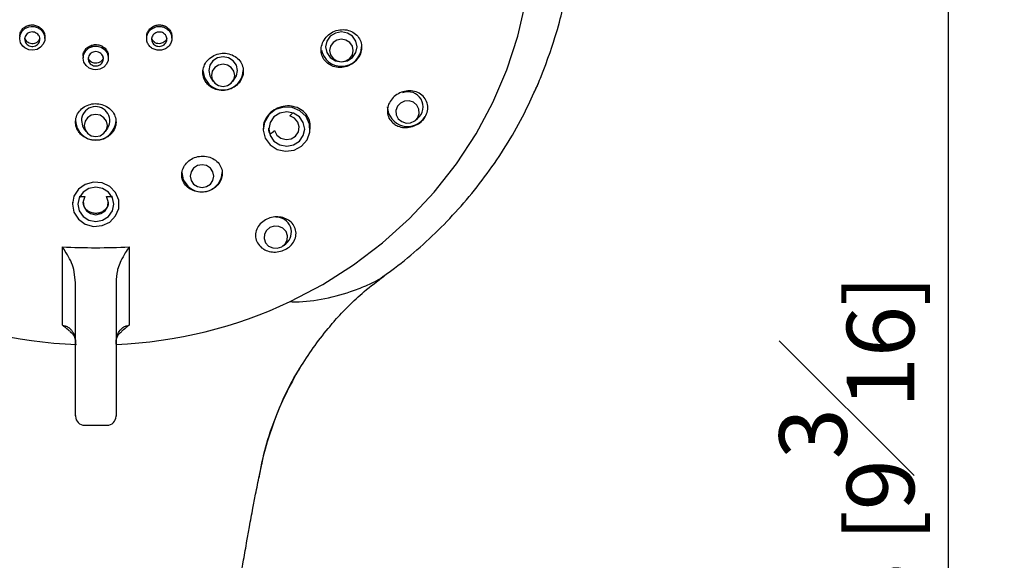
# Model space of a CAD drawing. Units: millimetres. Extents: x -1280 to 210, y -101 to 1198.
# Drawn here: x 91 to 113, y 136 to 148 of the extents above; entities that cross this region are included whole.
import ezdxf

# ---------------------------------------------------------------- set-up
doc = ezdxf.new("R2010")
doc.units = ezdxf.units.MM
doc.layers.add('A1', color=7, linetype='Continuous')
doc.layers.add('DIM', color=6, linetype='Continuous')
doc.styles.add('勝泰-1.5', font='simplex.shx', dxfattribs={"height": 1.5, "bigfont": 'chineset.shx'})
doc.dimstyles.new('比例1／5', dxfattribs={"dimtxt": 1.5, "dimasz": 2, "dimexe": 1.25, "dimexo": 0.625, "dimgap": 0.5, "dimtad": 1, "dimdec": 0, "dimlfac": 5, "dimdsep": 46, "dimtxsty": '勝泰-1.5', "dimcen": 2.5, "dimadec": 0, "dimazin": 0, "dimtfac": 1, "dimtdec": 0, "dimtmove": 0, "dimatfit": 3, "dimfxl": 0, "dimfrac": 1, "dimarcsym": 0})

# ---------------------------------------------------------------- blocks, each defined once
blk = doc.blocks.new('*D1740')
at = {"layer": 'Defpoints', "color": 0}
for p in [(92.804, 160.314), (95.944, 113.714), (111.741, 113.714)]:
    blk.add_point(p, dxfattribs=at)
at = {"layer": 'DIM', "color": 0, "lineweight": -2}
for p, q in [((93.429, 160.314), (112.991, 160.314)), ((111.741, 158.314), (111.741, 115.714)), ((96.569, 113.714), (112.991, 113.714))]:
    blk.add_line(p, q, dxfattribs=at)
at = {"layer": 'DIM', "color": 0}
for points in [[(112.075, 158.314), (111.408, 158.314), (111.741, 160.314)], [(111.408, 115.714), (112.075, 115.714), (111.741, 113.714)]]:
    blk.add_solid(points, dxfattribs=at)
at = {"layer": 'DIM', "color": 0, "insert": (109.491, 137.014), "char_height": 1.5, "attachment_point": 5, "rotation": 90, "style": '勝泰-1.5'}
blk.add_mtext('233 [9{\\H1.000000x;\\S3#16;}]', dxfattribs=at)

msp = doc.modelspace()

# ---------------------------------------------------------------- linework, layer by layer
at = {"layer": 'A1', "linetype": 'ByBlock'}
for p, q in [((94.199, 147.431), (94.241, 147.432)), ((91.673, 147.167), (91.673, 147.202)), ((93.935, 147.202), (93.935, 147.167)), ((94.495, 147.169), (94.495, 147.211)), ((92.524, 146.771), (92.524, 146.732)), ((93.084, 146.732), (93.084, 146.771)), ((95.363, 146.289), (95.415, 146.212)), ((95.851, 146.212), (95.902, 146.289)), ((102.547, 145.962), (102.639, 146.172)), ((99.9, 145.342), (99.956, 145.387)), ((92.534, 145.175), (92.586, 145.098)), ((93.022, 145.098), (93.074, 145.175)), ((96.527, 145.17), (96.527, 145.151)), ((97.567, 145.151), (97.567, 145.222)), ((92.284, 143.525), (92.284, 143.479)), ((92.062, 140.789), (92.062, 142.53)), ((93.546, 142.53), (93.546, 142.528)), ((93.546, 142.528), (93.546, 140.789)), ((96.971, 142.557), (97.028, 142.602)), ((93.361, 142.224), (93.29, 142.027)), ((92.354, 141.742), (92.318, 142.027)), ((92.354, 140.002), (92.354, 140.415)), ((92.354, 140.373), (92.354, 140.366)), ((93.254, 140.415), (93.254, 140.002)), ((93.254, 140.368), (93.254, 140.375)), ((92.354, 139.399), (92.354, 140.002)), ((93.254, 140.002), (93.254, 139.399)), ((92.554, 138.567), (93.054, 138.567))]:
    msp.add_line(p, q, dxfattribs=at)
at = {"layer": 'A1', "linetype": 'ByBlock', "flags": 128}
for points in [[(97.123, 141.316), (97.846, 141.694), (98.532, 142.13), (99.177, 142.62), (99.776, 143.161), (100.324, 143.747), (100.818, 144.376), (101.254, 145.043), (101.629, 145.742), (101.94, 146.469), (102.185, 147.219), (102.362, 147.985)], [(91.58, 147.365), (91.58, 147.364), (91.639, 147.295), (91.67, 147.21), (91.669, 147.122), (91.638, 147.038), (91.579, 146.969), (91.499, 146.923), (91.407, 146.904), (91.314, 146.915), (91.229, 146.955), (91.186, 146.992), (91.135, 147.067), (91.114, 147.154), (91.124, 147.242), (91.165, 147.322), (91.231, 147.384), (91.316, 147.423), (91.367, 147.432), (91.367, 147.432)], [(91.372, 147.355), (91.372, 147.355), (91.372, 147.355), (91.372, 147.355), (91.372, 147.355), (91.372, 147.355), (91.372, 147.355), (91.372, 147.355), (91.372, 147.355)], [(98.262, 146.646), (98.396, 146.671), (98.51, 146.743), (98.585, 146.851), (98.612, 146.979), (98.585, 147.106), (98.51, 147.214), (98.396, 147.286), (98.262, 147.312), (98.128, 147.286), (98.015, 147.214), (97.939, 147.106), (97.912, 146.979), (97.939, 146.851), (98.015, 146.743), (98.128, 146.671), (98.262, 146.646)], [(98.262, 146.648), (98.363, 146.667), (98.448, 146.721), (98.506, 146.803), (98.526, 146.899), (98.506, 146.995), (98.448, 147.076), (98.363, 147.13), (98.262, 147.149), (98.161, 147.13), (98.076, 147.076), (98.018, 146.995), (97.998, 146.899), (98.018, 146.803), (98.076, 146.721), (98.161, 146.667), (98.262, 146.648)], [(92.832, 146.995), (92.833, 146.995), (92.923, 146.971), (93.001, 146.921), (93.056, 146.849), (93.082, 146.764), (93.078, 146.675), (93.042, 146.593), (92.98, 146.527), (92.898, 146.483), (92.805, 146.468), (92.746, 146.474), (92.659, 146.507), (92.588, 146.565), (92.541, 146.641), (92.524, 146.729), (92.539, 146.816), (92.583, 146.894), (92.619, 146.931), (92.619, 146.931)], [(95.902, 146.289), (95.928, 146.337), (95.953, 146.453), (95.928, 146.569), (95.859, 146.668), (95.755, 146.734), (95.633, 146.757), (95.51, 146.734), (95.406, 146.668), (95.337, 146.569), (95.313, 146.453), (95.337, 146.337), (95.363, 146.289)], [(95.45, 146.171), (95.534, 146.117), (95.633, 146.099), (95.732, 146.117), (95.816, 146.171), (95.872, 146.25), (95.891, 146.345), (95.872, 146.439), (95.816, 146.519), (95.732, 146.572), (95.633, 146.591), (95.534, 146.572), (95.45, 146.519), (95.394, 146.439), (95.374, 146.345), (95.394, 146.25), (95.45, 146.171)], [(95.183, 146.453), (95.217, 146.289), (95.314, 146.15)], [(99.506, 145.657), (99.473, 145.565), (99.48, 145.468), (99.525, 145.381), (99.602, 145.318), (99.698, 145.286), (99.8, 145.293), (99.891, 145.336), (99.959, 145.408), (99.992, 145.5), (99.985, 145.597), (99.94, 145.684), (99.863, 145.748), (99.766, 145.779), (99.665, 145.773), (99.573, 145.73), (99.506, 145.657)], [(96.679, 144.801), (96.837, 144.698), (97.023, 144.657), (97.212, 144.682), (97.379, 144.77), (97.501, 144.91), (97.562, 145.082), (97.553, 145.264), (97.476, 145.43), (97.341, 145.559), (97.166, 145.632), (96.975, 145.64), (96.794, 145.583), (96.647, 145.466), (96.554, 145.308), (96.527, 145.128), (96.571, 144.951), (96.679, 144.801)], [(96.764, 144.882), (96.894, 144.799), (97.047, 144.77), (97.2, 144.799), (97.33, 144.882), (97.416, 145.005), (97.447, 145.151), (97.416, 145.296), (97.33, 145.42), (97.2, 145.502), (97.047, 145.531), (96.894, 145.502), (96.764, 145.42), (96.677, 145.296), (96.647, 145.151), (96.677, 145.005), (96.764, 144.882)], [(92.484, 145.339), (92.509, 145.223), (92.534, 145.175)], [(92.545, 145.231), (92.565, 145.136), (92.621, 145.057), (92.705, 145.003), (92.804, 144.985), (92.903, 145.003), (92.987, 145.057), (93.043, 145.136), (93.063, 145.231), (93.043, 145.325), (92.987, 145.404), (92.903, 145.458), (92.804, 145.477), (92.705, 145.458), (92.621, 145.404), (92.565, 145.325), (92.545, 145.231)], [(96.775, 145.119), (96.827, 145.019), (96.918, 144.948), (97.031, 144.919), (97.147, 144.936), (97.245, 144.996), (97.308, 145.09), (97.326, 145.2), (97.295, 145.307), (97.221, 145.393), (97.116, 145.443)], [(94.715, 144.187), (94.749, 144.023), (94.847, 143.885)], [(94.978, 143.93), (95.064, 143.875), (95.165, 143.856), (95.266, 143.875), (95.351, 143.93), (95.408, 144.011), (95.428, 144.107), (95.408, 144.203), (95.351, 144.284), (95.266, 144.339), (95.165, 144.358), (95.064, 144.339), (94.978, 144.284), (94.921, 144.203), (94.901, 144.107), (94.921, 144.011), (94.978, 143.93)], [(92.284, 143.479), (92.319, 143.301), (92.42, 143.146), (92.572, 143.037), (92.756, 142.987), (92.946, 143.004), (93.118, 143.085), (93.246, 143.219), (93.315, 143.389), (93.315, 143.57), (93.246, 143.74), (93.118, 143.874), (92.946, 143.955), (92.756, 143.972), (92.572, 143.922), (92.42, 143.813), (92.319, 143.658), (92.284, 143.479)], [(92.404, 143.479), (92.435, 143.334), (92.521, 143.211), (92.651, 143.128), (92.804, 143.099), (92.957, 143.128), (93.087, 143.211), (93.174, 143.334), (93.204, 143.479), (93.174, 143.625), (93.087, 143.748), (92.957, 143.831), (92.804, 143.86), (92.651, 143.831), (92.521, 143.748), (92.435, 143.625), (92.404, 143.479)], [(92.563, 143.65), (92.526, 143.544), (92.537, 143.433), (92.595, 143.336), (92.69, 143.271), (92.804, 143.247), (92.919, 143.271), (93.013, 143.336), (93.071, 143.433), (93.082, 143.544), (93.045, 143.65)], [(96.673, 142.964), (96.597, 142.9), (96.552, 142.813), (96.545, 142.716), (96.578, 142.624), (96.645, 142.551), (96.737, 142.508), (96.838, 142.502), (96.935, 142.533), (97.012, 142.597), (97.057, 142.684), (97.063, 142.781), (97.031, 142.873), (96.963, 142.945), (96.872, 142.988), (96.77, 142.995), (96.673, 142.964)], [(92.344, 140.484), (92.344, 140.484), (92.344, 140.502)], [(93.264, 140.483), (93.264, 140.484), (93.264, 140.502)]]:
    msp.add_lwpolyline(points, dxfattribs=at)
at = {"layer": 'A1', "linetype": 'ByBlock'}
for centre, radius, start, end in [((91.397, 147.139), 0.17, 35.7136, 75.0062), ((94.212, 147.139), 0.17, 104.9938, 144.2864), ((92.804, 146.696), 0.178, 70.9914, 109.0086), ((98.253, 146.993), 0.443, 191.2855, 271.231), ((98.273, 146.99), 0.439, 268.5946, 358.5227), ((95.631, 146.473), 0.452, 225.5236, 357.4737), ((99.742, 145.645), 0.335, 309.6263, 110.7813), ((92.801, 145.335), 0.316, 329.7831, 179.2021), ((93.005, 149.424), 5.723, 315.9163, 316.8396), ((99.734, 145.661), 0.452, 182.2969, 329.1138), ((92.804, 145.354), 0.45, 181.9352, 358.0648), ((92.976, 149.457), 5.766, 309.9461, 311.2132), ((95.163, 144.207), 0.452, 225.5235, 357.4741), ((92.805, 149.819), 6.174, 266.551, 267.7605), ((92.804, 149.819), 6.174, 272.2395, 273.449), ((96.819, 142.86), 0.332, 309.1389, 92.545), ((92.804, 159.328), 16.814, 267.4716, 272.5284), ((92.794, 150.461), 10.109, 244.7756, 267.6391), ((92.817, 150.454), 10.102, 272.5061, 295.2325), ((103.449, 136.164), 7.132, 140.3424, 149.0316), ((103.473, 136.153), 7.158, 149.0586, 169.961), ((92.554, 138.767), 0.2, 179.9461, 270.8158), ((93.054, 138.767), 0.2, 270.439, 0.0191)]:
    msp.add_arc(centre, radius, start, end, dxfattribs=at)
for points, knots in [([(102.685, 146.281), (103.025, 147.155), (103.236, 148.048), (103.354, 148.772), (103.426, 149.562), (103.433, 150.355), (103.377, 151.146), (103.259, 151.929), (103.078, 152.702), (102.837, 153.458), (102.536, 154.194), (102.177, 154.906), (101.762, 155.589), (101.294, 156.238), (100.777, 156.853), (100.208, 157.422), (99.787, 157.805), (99.546, 157.982), (99.522, 158)], [0, 0, 0, 0, 0.051949, 0.119119, 0.186235, 0.253312, 0.320364, 0.387404, 0.454446, 0.521506, 0.5886, 0.655741, 0.722941, 0.790209, 0.857554, 0.924981, 0.992493, 1, 1, 1, 1]), ([(91.117, 147.211), (91.117, 147.231), (91.117, 147.279), (91.153, 147.352), (91.216, 147.417), (91.301, 147.459), (91.396, 147.472), (91.49, 147.454), (91.574, 147.409), (91.636, 147.342), (91.67, 147.269), (91.67, 147.221), (91.67, 147.202)], [0, 0, 0, 0, 0.07174, 0.179365, 0.2873, 0.395294, 0.503077, 0.610468, 0.717462, 0.824222, 0.931022, 1, 1, 1, 1]), ([(93.938, 147.202), (93.938, 147.222), (93.939, 147.271), (93.975, 147.345), (94.039, 147.412), (94.123, 147.456), (94.217, 147.472), (94.311, 147.458), (94.395, 147.416), (94.457, 147.35), (94.492, 147.278), (94.491, 147.23), (94.491, 147.211)], [0, 0, 0, 0, 0.073499, 0.181005, 0.288093, 0.394894, 0.501655, 0.608644, 0.716028, 0.823803, 0.931793, 1, 1, 1, 1]), ([(91.44, 147.303), (91.423, 147.307), (91.387, 147.313), (91.331, 147.302), (91.281, 147.275), (91.244, 147.233), (91.223, 147.182), (91.222, 147.127), (91.24, 147.075), (91.275, 147.031), (91.324, 147), (91.38, 146.987), (91.438, 146.991), (91.491, 147.014), (91.533, 147.052), (91.559, 147.101), (91.566, 147.155), (91.556, 147.203), (91.541, 147.228), (91.534, 147.239)], [0, 0, 0, 0, 0.055277, 0.115638, 0.176012, 0.23641, 0.296832, 0.357261, 0.41767, 0.478041, 0.538377, 0.598701, 0.659043, 0.719424, 0.779838, 0.840266, 0.900683, 0.961078, 1, 1, 1, 1]), ([(91.367, 147.432), (91.381, 147.432), (91.427, 147.434), (91.504, 147.418), (91.555, 147.382), (91.58, 147.365)], [0, 0, 0, 0, 0.182328, 0.591925, 1, 1, 1, 1]), ([(93.938, 147.167), (93.937, 147.177), (93.933, 147.216), (93.959, 147.283), (94.012, 147.358), (94.091, 147.409), (94.157, 147.431), (94.194, 147.431), (94.199, 147.431)], [0, 0, 0, 0, 0.071174, 0.29381, 0.516447, 0.739113, 0.961784, 1, 1, 1, 1]), ([(94.074, 147.239), (94.066, 147.224), (94.048, 147.193), (94.042, 147.14), (94.055, 147.087), (94.085, 147.04), (94.131, 147.006), (94.186, 146.988), (94.244, 146.989), (94.299, 147.007), (94.344, 147.042), (94.375, 147.088), (94.388, 147.142), (94.381, 147.196), (94.356, 147.245), (94.314, 147.284), (94.262, 147.307), (94.211, 147.312), (94.18, 147.306), (94.168, 147.303)], [0, 0, 0, 0, 0.0552766, 0.1156356, 0.1760095, 0.2364092, 0.2968318, 0.3572597, 0.4176691, 0.4780408, 0.5383756, 0.5986988, 0.6590435, 0.7194226, 0.7798368, 0.8402664, 0.9006835, 0.9610767, 1, 1, 1, 1]), ([(94.241, 147.432), (94.253, 147.43), (94.296, 147.425), (94.367, 147.397), (94.438, 147.337), (94.486, 147.258), (94.492, 147.199), (94.495, 147.169)], [0, 0, 0, 0, 0.088681, 0.317032, 0.545438, 0.773805, 1, 1, 1, 1]), ([(97.952, 146.616), (97.993, 146.589), (98.076, 146.535), (98.23, 146.512), (98.387, 146.537), (98.529, 146.611), (98.638, 146.722), (98.703, 146.856), (98.719, 146.998), (98.686, 147.132), (98.607, 147.246), (98.489, 147.329), (98.343, 147.368), (98.185, 147.358), (98.037, 147.299), (97.915, 147.198), (97.836, 147.069), (97.804, 146.928), (97.823, 146.791), (97.878, 146.684), (97.932, 146.635), (97.952, 146.616)], [0, 0, 0, 0, 0.055442, 0.110867, 0.166605, 0.221861, 0.275916, 0.328625, 0.380456, 0.432236, 0.484775, 0.538565, 0.593592, 0.649296, 0.704783, 0.759236, 0.812332, 0.86437, 0.916091, 0.96833, 1, 1, 1, 1]), ([(91.274, 147.096), (91.261, 147.11), (91.238, 147.136), (91.231, 147.168), (91.227, 147.183)], [0, 0, 0, 0, 0.543751, 1, 1, 1, 1]), ([(91.559, 147.175), (91.556, 147.161), (91.548, 147.13), (91.515, 147.09), (91.468, 147.06), (91.411, 147.046), (91.353, 147.051), (91.306, 147.07), (91.283, 147.089), (91.274, 147.096)], [0, 0, 0, 0, 0.122424, 0.278887, 0.435567, 0.592067, 0.748059, 0.903445, 1, 1, 1, 1]), ([(92.526, 146.771), (92.525, 146.774), (92.52, 146.805), (92.54, 146.867), (92.587, 146.943), (92.662, 146.999), (92.752, 147.03), (92.847, 147.031), (92.938, 147.003), (93.014, 146.95), (93.064, 146.876), (93.087, 146.812), (93.082, 146.777), (93.081, 146.771)], [0, 0, 0, 0, 0.010393, 0.118404, 0.226399, 0.334113, 0.441414, 0.54835, 0.655129, 0.762022, 0.869256, 0.976906, 1, 1, 1, 1]), ([(94.495, 147.169), (94.495, 147.169), (94.5, 147.14), (94.481, 147.079), (94.443, 147.01), (94.384, 146.955), (94.312, 146.915), (94.217, 146.899), (94.123, 146.913), (94.038, 146.955), (93.975, 147.022), (93.938, 147.097), (93.938, 147.147), (93.938, 147.167)], [0, 0, 0, 0, 0.000962, 0.108274, 0.215597, 0.282669, 0.389982, 0.497366, 0.604798, 0.71223, 0.819627, 0.92698, 1, 1, 1, 1]), ([(94.125, 147.071), (94.109, 147.082), (94.079, 147.103), (94.054, 147.143), (94.051, 147.169), (94.05, 147.177)], [0, 0, 0, 0, 0.402795, 0.805573, 1, 1, 1, 1]), ([(94.38, 147.176), (94.38, 147.175), (94.379, 147.156), (94.359, 147.121), (94.321, 147.081), (94.269, 147.055), (94.212, 147.046), (94.162, 147.053), (94.135, 147.066), (94.125, 147.071)], [0, 0, 0, 0, 0.015293, 0.191148, 0.366318, 0.54102, 0.715671, 0.890703, 1, 1, 1, 1]), ([(92.619, 146.931), (92.63, 146.939), (92.665, 146.966), (92.738, 146.995), (92.801, 146.995), (92.832, 146.995)], [0, 0, 0, 0, 0.1825, 0.592494, 1, 1, 1, 1]), ([(92.746, 146.864), (92.73, 146.857), (92.697, 146.842), (92.659, 146.802), (92.636, 146.752), (92.632, 146.698), (92.647, 146.645), (92.68, 146.6), (92.727, 146.568), (92.783, 146.552), (92.841, 146.554), (92.895, 146.575), (92.939, 146.611), (92.967, 146.659), (92.977, 146.712), (92.968, 146.767), (92.94, 146.814), (92.902, 146.848), (92.873, 146.859), (92.862, 146.864)], [0, 0, 0, 0, 0.055277, 0.115638, 0.176012, 0.23641, 0.296832, 0.357259, 0.417668, 0.47804, 0.538376, 0.598698, 0.659042, 0.71942, 0.779836, 0.840267, 0.900684, 0.961076, 1, 1, 1, 1]), ([(95.315, 146.12), (95.355, 146.092), (95.434, 146.035), (95.586, 146.003), (95.74, 146.017), (95.882, 146.078), (95.995, 146.178), (96.067, 146.303), (96.091, 146.442), (96.064, 146.58), (95.989, 146.7), (95.872, 146.79), (95.728, 146.839), (95.572, 146.839), (95.425, 146.792), (95.301, 146.704), (95.216, 146.585), (95.176, 146.448), (95.188, 146.309), (95.239, 146.196), (95.294, 146.141), (95.315, 146.12)], [0, 0, 0, 0, 0.054441, 0.108892, 0.163061, 0.216651, 0.269712, 0.322524, 0.375471, 0.428873, 0.482857, 0.537299, 0.591871, 0.646182, 0.699955, 0.753161, 0.806016, 0.858885, 0.912121, 0.96592, 1, 1, 1, 1]), ([(92.712, 146.639), (92.697, 146.65), (92.667, 146.672), (92.643, 146.712), (92.64, 146.738), (92.639, 146.746)], [0, 0, 0, 0, 0.4010925, 0.8021414, 1, 1, 1, 1]), ([(92.97, 146.739), (92.969, 146.737), (92.968, 146.717), (92.947, 146.682), (92.909, 146.643), (92.856, 146.618), (92.799, 146.611), (92.749, 146.619), (92.722, 146.633), (92.712, 146.639)], [0, 0, 0, 0, 0.023512, 0.198347, 0.372866, 0.546764, 0.720006, 0.892847, 1, 1, 1, 1]), ([(102.541, 145.96), (102.564, 146.007), (102.616, 146.112), (102.66, 146.221), (102.685, 146.281)], [0, 0, 0, 0, 0.445008, 1, 1, 1, 1]), ([(99.195, 141.882), (99.279, 141.941), (99.563, 142.141), (100.015, 142.523), (100.55, 143.028), (101.048, 143.575), (101.508, 144.157), (101.923, 144.775), (102.273, 145.376), (102.459, 145.781), (102.541, 145.96)], [0, 0, 0, 0, 0.057182, 0.193138, 0.33032, 0.468554, 0.607702, 0.747649, 0.888305, 1, 1, 1, 1]), ([(99.432, 145.265), (99.397, 145.297), (99.327, 145.36), (99.279, 145.494), (99.282, 145.636), (99.337, 145.77), (99.433, 145.881), (99.559, 145.961), (99.703, 146.003), (99.855, 146.002), (99.996, 145.954), (100.109, 145.861), (100.177, 145.735), (100.189, 145.593), (100.149, 145.455), (100.065, 145.336), (99.947, 145.246), (99.807, 145.191), (99.657, 145.179), (99.526, 145.207), (99.459, 145.248), (99.432, 145.265)], [0, 0, 0, 0, 0.055916, 0.111897, 0.166118, 0.217932, 0.268276, 0.318615, 0.37031, 0.424202, 0.480308, 0.537685, 0.594686, 0.649741, 0.702252, 0.752869, 0.803005, 0.854146, 0.907345, 0.962879, 1, 1, 1, 1]), ([(92.483, 145.024), (92.522, 144.995), (92.599, 144.936), (92.748, 144.898), (92.9, 144.904), (93.042, 144.955), (93.157, 145.045), (93.234, 145.165), (93.263, 145.302), (93.239, 145.441), (93.166, 145.565), (93.051, 145.659), (92.908, 145.713), (92.755, 145.722), (92.608, 145.684), (92.483, 145.605), (92.393, 145.494), (92.349, 145.36), (92.356, 145.221), (92.407, 145.104), (92.461, 145.047), (92.483, 145.024)], [0, 0, 0, 0, 0.053282, 0.106579, 0.159542, 0.212352, 0.265389, 0.318936, 0.373056, 0.427567, 0.482109, 0.536301, 0.589922, 0.643009, 0.695831, 0.748764, 0.802131, 0.856076, 0.910493, 0.965069, 1, 1, 1, 1]), ([(97.566, 145.222), (97.566, 145.224), (97.576, 145.277), (97.541, 145.383), (97.459, 145.518), (97.322, 145.618), (97.153, 145.67), (96.971, 145.665), (96.8, 145.606), (96.659, 145.502), (96.566, 145.366), (96.523, 145.249), (96.531, 145.185), (96.532, 145.171)], [0, 0, 0, 0, 0.003322, 0.109473, 0.218256, 0.329129, 0.44059, 0.550806, 0.658509, 0.763623, 0.86722, 0.97095, 1, 1, 1, 1]), ([(96.679, 145.036), (96.662, 145.074), (96.642, 145.119), (96.649, 145.168), (96.65, 145.175)], [0, 0, 0, 0, 0.845313, 1, 1, 1, 1]), ([(94.844, 143.857), (94.884, 143.83), (94.962, 143.774), (95.115, 143.742), (95.269, 143.756), (95.41, 143.814), (95.523, 143.908), (95.596, 144.027), (95.623, 144.16), (95.6, 144.294), (95.527, 144.414), (95.41, 144.504), (95.264, 144.552), (95.108, 144.553), (94.961, 144.508), (94.838, 144.424), (94.752, 144.311), (94.71, 144.181), (94.717, 144.046), (94.767, 143.934), (94.822, 143.879), (94.844, 143.857)], [0, 0, 0, 0, 0.05475, 0.109537, 0.163365, 0.215889, 0.267653, 0.319502, 0.372215, 0.426215, 0.481396, 0.537127, 0.592495, 0.646738, 0.699629, 0.751559, 0.803307, 0.855691, 0.909264, 0.964104, 1, 1, 1, 1]), ([(93.08, 143.524), (93.081, 143.511), (93.084, 143.47), (93.054, 143.404), (92.995, 143.336), (92.912, 143.291), (92.818, 143.273), (92.725, 143.283), (92.64, 143.318), (92.574, 143.376), (92.531, 143.448), (92.528, 143.499), (92.526, 143.524)], [0, 0, 0, 0, 0.048725, 0.160193, 0.270895, 0.379314, 0.485011, 0.588807, 0.692296, 0.797131, 0.9044, 1, 1, 1, 1]), ([(96.489, 142.514), (96.455, 142.548), (96.387, 142.616), (96.347, 142.75), (96.36, 142.89), (96.428, 143.018), (96.537, 143.118), (96.671, 143.182), (96.818, 143.206), (96.963, 143.189), (97.094, 143.13), (97.196, 143.034), (97.255, 142.909), (97.258, 142.769), (97.206, 142.636), (97.109, 142.525), (96.98, 142.45), (96.836, 142.414), (96.689, 142.418), (96.571, 142.457), (96.512, 142.498), (96.489, 142.514)], [0, 0, 0, 0, 0.057357, 0.114718, 0.171707, 0.226756, 0.279297, 0.329971, 0.380149, 0.431282, 0.484417, 0.539865, 0.596989, 0.654311, 0.710126, 0.763448, 0.814549, 0.864671, 0.915344, 0.967805, 1, 1, 1, 1]), ([(92.247, 142.224), (92.214, 142.283), (92.155, 142.391), (92.092, 142.487), (92.063, 142.529), (92.062, 142.53)], [0, 0, 0, 0, 0.541048, 0.994689, 1, 1, 1, 1]), ([(93.546, 142.53), (93.546, 142.529), (93.517, 142.487), (93.454, 142.391), (93.394, 142.283), (93.361, 142.224)], [0, 0, 0, 0, 0.005311, 0.458952, 1, 1, 1, 1]), ([(92.318, 142.027), (92.318, 142.029), (92.301, 142.097), (92.274, 142.161), (92.247, 142.224)], [0, 0, 0, 0, 0.022217, 1, 1, 1, 1]), ([(93.29, 142.027), (93.288, 142.02), (93.266, 141.927), (93.26, 141.831), (93.254, 141.742)], [0, 0, 0, 0, 0.078809, 1, 1, 1, 1]), ([(97.123, 141.316), (97.137, 141.315), (97.361, 141.303), (97.82, 141.352), (98.376, 141.499), (98.807, 141.667), (99.074, 141.787), (99.169, 141.864), (99.193, 141.884)], [0, 0, 0, 0, 0.019879, 0.309604, 0.609892, 0.7737, 0.941504, 1, 1, 1, 1]), ([(97.964, 140.709), (98.014, 140.772), (98.152, 140.945), (98.422, 141.222), (98.786, 141.564), (99.061, 141.771), (99.21, 141.883)], [0, 0, 0, 0, 0.1453163, 0.3995028, 0.6750531, 1, 1, 1, 1]), ([(92.354, 140.415), (92.354, 140.447), (92.354, 140.597), (92.354, 140.89), (92.354, 141.294), (92.354, 141.593), (92.354, 141.742)], [0, 0, 0, 0, 0.0716422, 0.3348398, 0.6671469, 1, 1, 1, 1]), ([(93.254, 141.742), (93.254, 141.593), (93.254, 141.294), (93.254, 140.86), (93.254, 140.563), (93.254, 140.415)], [0, 0, 0, 0, 0.332872, 0.665197, 1, 1, 1, 1]), ([(92.24, 140.649), (92.224, 140.661), (92.164, 140.706), (92.109, 140.757), (92.063, 140.789), (92.062, 140.789)], [0, 0, 0, 0, 0.271075, 0.993816, 1, 1, 1, 1]), ([(92.062, 140.789), (92.083, 140.787), (92.134, 140.781), (92.185, 140.753), (92.248, 140.703), (92.308, 140.628), (92.332, 140.545), (92.344, 140.502)], [0, 0, 0, 0, 0.138932, 0.351596, 0.395111, 0.691416, 1, 1, 1, 1]), ([(93.264, 140.502), (93.276, 140.545), (93.301, 140.628), (93.375, 140.722), (93.444, 140.765), (93.499, 140.784), (93.526, 140.787), (93.546, 140.789)], [0, 0, 0, 0, 0.308538, 0.604799, 0.813247, 0.861089, 1, 1, 1, 1]), ([(93.546, 140.789), (93.546, 140.789), (93.499, 140.757), (93.445, 140.707), (93.385, 140.662), (93.369, 140.65)], [0, 0, 0, 0, 0.006199, 0.730621, 1, 1, 1, 1]), ([(92.236, 140.644), (92.25, 140.634), (92.295, 140.6), (92.329, 140.541), (92.339, 140.495), (92.342, 140.483)], [0, 0, 0, 0, 0.240193, 0.800299, 1, 1, 1, 1]), ([(92.344, 140.502), (92.347, 140.487), (92.354, 140.445), (92.354, 140.401), (92.354, 140.373)], [0, 0, 0, 0, 0.339757, 1, 1, 1, 1]), ([(92.344, 140.483), (92.344, 140.483), (92.346, 140.476), (92.35, 140.451), (92.354, 140.414), (92.354, 140.387), (92.354, 140.373)], [0, 0, 0, 0, 0.00781, 0.308269, 0.653175, 1, 1, 1, 1]), ([(93.254, 140.373), (93.254, 140.39), (93.254, 140.432), (93.26, 140.476), (93.264, 140.502)], [0, 0, 0, 0, 0.397682, 1, 1, 1, 1]), ([(93.255, 140.38), (93.255, 140.392), (93.255, 140.419), (93.258, 140.456), (93.263, 140.482), (93.266, 140.49), (93.267, 140.493)], [0, 0, 0, 0, 0.2809659, 0.6371281, 0.8903223, 1, 1, 1, 1]), ([(93.265, 140.483), (93.266, 140.489), (93.276, 140.533), (93.306, 140.594), (93.358, 140.633), (93.373, 140.644)], [0, 0, 0, 0, 0.086858, 0.732312, 1, 1, 1, 1]), ([(96.495, 137.685), (96.504, 137.738), (96.552, 138.012), (96.701, 138.493), (96.944, 139.109), (97.16, 139.555), (97.306, 139.783), (97.336, 139.829)], [0, 0, 0, 0, 0.0704495, 0.3606757, 0.64658, 0.9277518, 1, 1, 1, 1]), ([(92.354, 138.781), (92.354, 138.779), (92.354, 138.773), (92.354, 138.869), (92.354, 139.044), (92.354, 139.234), (92.354, 139.375), (92.354, 139.399)], [0, 0, 0, 0, 0.133809, 0.377655, 0.588116, 0.932374, 1, 1, 1, 1]), ([(93.254, 139.399), (93.254, 139.306), (93.254, 139.099), (93.254, 138.919), (93.254, 138.809), (93.254, 138.756), (93.254, 138.772), (93.254, 138.775)], [0, 0, 0, 0, 0.278026, 0.624322, 0.725227, 0.960307, 1, 1, 1, 1]), ([(95.947, 113.718), (95.898, 114.394), (95.803, 115.695), (95.678, 117.531), (95.579, 119.137), (95.506, 120.487), (95.454, 121.639), (95.415, 122.664), (95.387, 123.652), (95.369, 124.601), (95.361, 125.514), (95.362, 126.443), (95.375, 127.49), (95.415, 128.883), (95.501, 130.534), (95.651, 132.337), (95.846, 134.009), (96.028, 135.216), (96.156, 135.958), (96.212, 136.272), (96.257, 136.514), (96.303, 136.756), (96.363, 137.068), (96.426, 137.382), (96.47, 137.59), (96.485, 137.66)], [0, 0, 0, 0, 0.0846478, 0.162695, 0.2296401, 0.2854938, 0.3312736, 0.3735323, 0.4134756, 0.4546335, 0.4919368, 0.5274022, 0.5705914, 0.622565, 0.7012485, 0.7768339, 0.8483428, 0.9113835, 0.9291808, 0.9423976, 0.9511972, 0.9599846, 0.973244, 0.990983, 1, 1, 1, 1])]:
    msp.add_open_spline(points, degree=3, knots=knots, dxfattribs=at)

# ---------------------------------------------------------------- dimensions: what is measured, and where the dimension line sits
at = {"layer": 'DIM'}
dim = msp.add_linear_dim(base=(111.741, 113.714), p1=(92.804, 160.314), p2=(95.944, 113.714), angle=90, dimstyle='比例1／5', dxfattribs=at)
dim.commit()
dim.dimension.update_dxf_attribs({"geometry": '*D1740', "text_midpoint": (109.491, 137.014)})

doc.saveas('drawing.dxf')
